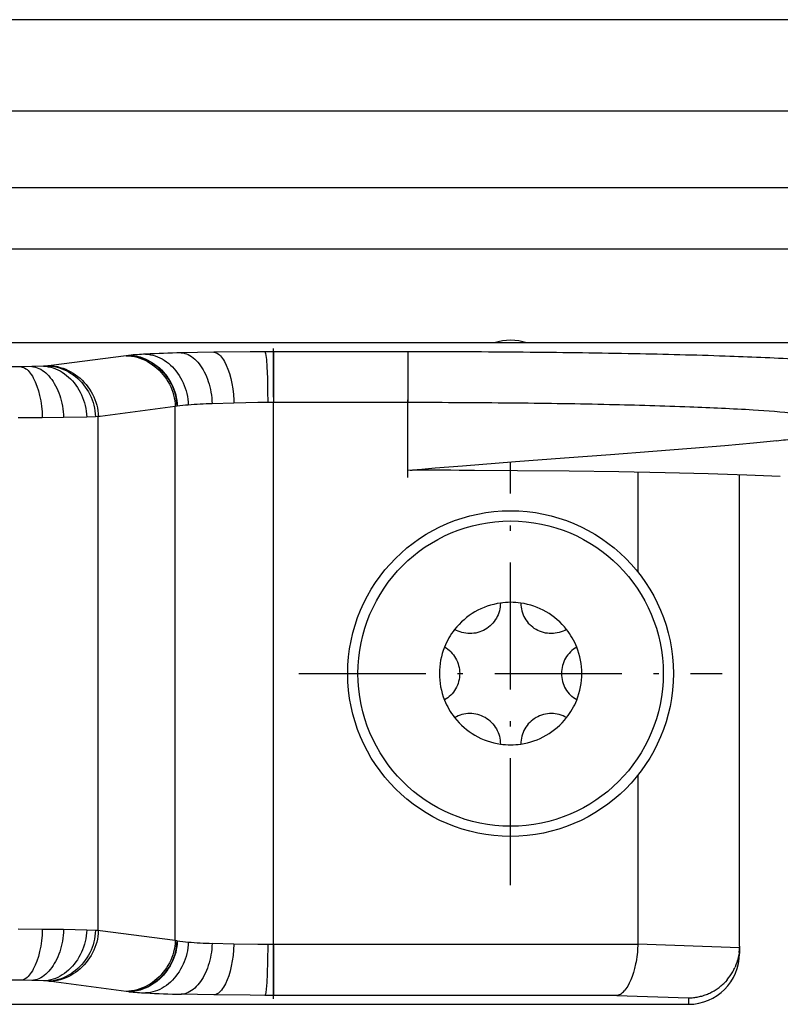
# Model space of a CAD drawing. Extents: x 0 to 841, y 0 to 594.
# Drawn here: x 194 to 209, y 378 to 397 of the extents above; entities that cross this region are included whole.
import ezdxf

# ---------------------------------------------------------------- set-up
doc = ezdxf.new("R2010")
doc.units = 0
doc.linetypes.add('DASHDOT', pattern=[18.5, 12, -3, 0.5, -3])
doc.layers.get('0').update_dxf_attribs({"linetype": 'CONTINUOUS'})

msp = doc.modelspace()

# ---------------------------------------------------------------- linework, layer by layer
at = {"color": 7}
for p, q in [((528.322, 397.108), (108.122, 397.108)), ((528.18, 395.308), (108.263, 395.308)), ((110.963, 392.608), (258.741, 392.608)), ((203.821, 390.758), (171.921, 390.758)), ((177.321, 377.758), (207.321, 377.758))]:
    msp.add_line(p, q, dxfattribs=at)
at = {"color": 140}
msp.add_line((110.622, 393.808), (525.822, 393.808), dxfattribs=at)
at = {"color": 7, "ltscale": 0.312515}
msp.add_line((216.322, 390.758), (203.821, 390.758), dxfattribs=at)
at = {"color": 7, "ltscale": 0.03715}
for p, q in [((196.263, 390.505), (194.789, 390.313)), ((197.228, 389.505), (195.755, 389.313)), ((197.228, 379.011), (195.755, 379.203)), ((196.263, 378.012), (194.789, 378.204))]:
    msp.add_line(p, q, dxfattribs=at)
at = {"color": 7, "ltscale": 0.001215}
for p, q in [((196.311, 390.51), (196.263, 390.505)), ((196.311, 378.006), (196.263, 378.012))]:
    msp.add_line(p, q, dxfattribs=at)
at = {"color": 7, "ltscale": 0.000320592}
msp.add_line((196.324, 390.512), (196.311, 390.51), dxfattribs=at)
at = {"color": 7, "ltscale": 0.016033}
for p, q in [((197.992, 390.574), (197.35, 390.561)), ((197.992, 377.942), (197.35, 377.955))]:
    msp.add_line(p, q, dxfattribs=at)
at = {"color": 7, "ltscale": 0.017813}
for p, q in [((198.704, 390.581), (197.992, 390.574)), ((198.704, 377.935), (197.992, 377.942))]:
    msp.add_line(p, q, dxfattribs=at)
at = {"color": 7, "ltscale": 0.007239}
for p, q in [((198.994, 390.582), (198.704, 390.581)), ((198.994, 377.934), (198.704, 377.935))]:
    msp.add_line(p, q, dxfattribs=at)
at = {"color": 7, "ltscale": 0.004166}
for p, q in [((199.16, 390.582), (198.994, 390.582)), ((199.16, 377.934), (198.994, 377.934))]:
    msp.add_line(p, q, dxfattribs=at)
at = {"color": 7, "linetype": 'DASHDOT', "ltscale": 0.319487}
msp.add_line((199.16, 377.868), (199.16, 390.648), dxfattribs=at)
at = {"color": 7, "ltscale": 0.066125}
for p, q in [((201.805, 390.582), (199.16, 390.582)), ((201.805, 389.583), (199.16, 389.583))]:
    msp.add_line(p, q, dxfattribs=at)
at = {"color": 7, "ltscale": 0.024985}
for p, q in [((199.16, 390.582), (199.16, 389.583)), ((201.805, 390.582), (201.805, 389.583)), ((199.16, 378.933), (199.16, 377.934))]:
    msp.add_line(p, q, dxfattribs=at)
at = {"color": 7, "ltscale": 0.003678}
msp.add_line((201.952, 390.582), (201.805, 390.582), dxfattribs=at)
at = {"color": 7, "ltscale": 0.001458}
msp.add_line((202.011, 390.582), (201.952, 390.582), dxfattribs=at)
at = {"color": 7, "ltscale": 0.005672}
for p, q in [((194.638, 390.299), (194.412, 390.29)), ((194.638, 378.218), (194.412, 378.227))]:
    msp.add_line(p, q, dxfattribs=at)
at = {"color": 7, "ltscale": 0.002148}
for p, q in [((194.724, 390.305), (194.638, 390.299)), ((194.724, 378.212), (194.638, 378.218))]:
    msp.add_line(p, q, dxfattribs=at)
at = {"color": 7, "ltscale": 0.000716443}
msp.add_line((194.753, 390.308), (194.724, 390.305), dxfattribs=at)
at = {"color": 7, "ltscale": 0.000918314}
msp.add_line((194.789, 390.313), (194.753, 390.308), dxfattribs=at)
at = {"color": 7, "ltscale": 0.005889}
for p, q in [((194.201, 390.285), (193.966, 390.283)), ((194.201, 378.231), (193.966, 378.234))]:
    msp.add_line(p, q, dxfattribs=at)
at = {"color": 7, "ltscale": 0.005257}
for p, q in [((194.412, 390.29), (194.201, 390.285)), ((194.412, 378.227), (194.201, 378.231))]:
    msp.add_line(p, q, dxfattribs=at)
at = {"color": 7, "linetype": 'DASHDOT', "ltscale": 0.040086}
msp.add_line((201.805, 388.114), (201.805, 389.717), dxfattribs=at)
at = {"color": 7, "ltscale": 0.010691}
for p, q in [((198.381, 389.575), (197.954, 389.562)), ((198.381, 378.942), (197.954, 378.955))]:
    msp.add_line(p, q, dxfattribs=at)
at = {"color": 7, "ltscale": 0.011876}
for p, q in [((198.856, 389.582), (198.381, 389.575)), ((198.856, 378.935), (198.381, 378.942))]:
    msp.add_line(p, q, dxfattribs=at)
at = {"color": 7, "ltscale": 0.004826}
for p, q in [((199.049, 389.583), (198.856, 389.582)), ((199.049, 378.934), (198.856, 378.935))]:
    msp.add_line(p, q, dxfattribs=at)
at = {"color": 7, "ltscale": 0.002777}
for p, q in [((199.16, 389.583), (199.049, 389.583)), ((199.16, 378.933), (199.049, 378.934))]:
    msp.add_line(p, q, dxfattribs=at)
at = {"color": 7, "ltscale": 0.266239}
msp.add_line((199.16, 378.933), (199.16, 389.583), dxfattribs=at)
at = {"color": 7, "ltscale": 0.00327}
msp.add_line((201.936, 389.583), (201.805, 389.583), dxfattribs=at)
at = {"color": 7, "ltscale": 0.033393}
msp.add_line((201.805, 388.247), (201.805, 389.583), dxfattribs=at)
at = {"color": 7, "ltscale": 0.001296}
msp.add_line((201.988, 389.583), (201.936, 389.583), dxfattribs=at)
at = {"color": 7, "ltscale": 0.000816807}
for p, q in [((197.261, 389.511), (197.228, 389.505)), ((197.261, 379.005), (197.228, 379.011))]:
    msp.add_line(p, q, dxfattribs=at)
at = {"color": 7, "ltscale": 0.262357}
msp.add_line((197.228, 379.011), (197.228, 389.505), dxfattribs=at)
at = {"color": 7, "ltscale": 0.000214996}
msp.add_line((197.269, 389.512), (197.261, 389.511), dxfattribs=at)
at = {"color": 7, "ltscale": 0.011778}
for p, q in [((194.616, 389.286), (194.145, 389.283)), ((194.616, 379.231), (194.145, 379.233))]:
    msp.add_line(p, q, dxfattribs=at)
at = {"color": 7, "ltscale": 0.010513}
for p, q in [((195.037, 389.29), (194.616, 389.286)), ((195.037, 379.226), (194.616, 379.231))]:
    msp.add_line(p, q, dxfattribs=at)
at = {"color": 7, "ltscale": 0.011338}
for p, q in [((195.49, 389.299), (195.037, 389.29)), ((195.49, 379.217), (195.037, 379.226))]:
    msp.add_line(p, q, dxfattribs=at)
at = {"color": 7, "ltscale": 0.004287}
for p, q in [((195.661, 389.305), (195.49, 389.299)), ((195.661, 379.211), (195.49, 379.217))]:
    msp.add_line(p, q, dxfattribs=at)
at = {"color": 7, "ltscale": 0.001427}
for p, q in [((195.718, 389.309), (195.661, 389.305)), ((195.718, 379.208), (195.661, 379.211))]:
    msp.add_line(p, q, dxfattribs=at)
at = {"color": 7, "ltscale": 0.000917935}
msp.add_line((195.755, 389.313), (195.718, 389.309), dxfattribs=at)
at = {"color": 7, "ltscale": 0.252518}
msp.add_line((195.718, 379.208), (195.718, 389.309), dxfattribs=at)
at = {"color": 7, "ltscale": 0.014112}
msp.add_line((208.593, 388.786), (208.031, 388.736), dxfattribs=at)
at = {"color": 7, "ltscale": 0.011534}
msp.add_line((209.052, 388.834), (208.593, 388.786), dxfattribs=at)
at = {"color": 7, "ltscale": 0.022688}
msp.add_line((205.784, 388.559), (204.879, 388.491), dxfattribs=at)
at = {"color": 7, "ltscale": 0.020919}
msp.add_line((206.618, 388.623), (205.784, 388.559), dxfattribs=at)
at = {"color": 7, "ltscale": 0.018873}
msp.add_line((207.371, 388.681), (206.618, 388.623), dxfattribs=at)
at = {"color": 7, "ltscale": 0.016555}
msp.add_line((208.031, 388.736), (207.371, 388.681), dxfattribs=at)
at = {"color": 7, "ltscale": 0.026092}
msp.add_line((203.916, 388.417), (202.875, 388.335), dxfattribs=at)
at = {"color": 7, "linetype": 'DASHDOT', "ltscale": 0.208}
for p, q in [((203.821, 380.098), (203.821, 388.418)), ((199.661, 384.258), (207.981, 384.258))]:
    msp.add_line(p, q, dxfattribs=at)
at = {"color": 7, "ltscale": 0.024148}
msp.add_line((204.879, 388.491), (203.916, 388.417), dxfattribs=at)
at = {"color": 7, "ltscale": 0.006734}
msp.add_line((202.074, 388.27), (201.805, 388.247), dxfattribs=at)
at = {"color": 7, "ltscale": 6.58298e-05}
msp.add_line((201.808, 388.248), (201.805, 388.247), dxfattribs=at)
at = {"color": 7, "ltscale": 0.00105}
for p, q in [((201.889, 388.252), (201.847, 388.25)), ((201.931, 388.254), (201.889, 388.252)), ((201.973, 388.255), (201.931, 388.254))]:
    msp.add_line(p, q, dxfattribs=at)
at = {"color": 7, "ltscale": 0.0021}
for p, q in [((202.057, 388.257), (201.973, 388.255)), ((202.225, 388.258), (202.141, 388.258)), ((202.309, 388.258), (202.225, 388.258))]:
    msp.add_line(p, q, dxfattribs=at)
at = {"color": 7, "ltscale": 0.000419661}
msp.add_line((202.074, 388.257), (202.057, 388.257), dxfattribs=at)
at = {"color": 7, "ltscale": 0.006727}
msp.add_line((202.342, 388.292), (202.074, 388.27), dxfattribs=at)
at = {"color": 7, "ltscale": 0.001681}
msp.add_line((202.141, 388.258), (202.074, 388.257), dxfattribs=at)
at = {"color": 7, "ltscale": 0.000849942}
msp.add_line((202.343, 388.257), (202.309, 388.258), dxfattribs=at)
at = {"color": 7, "ltscale": 0.006708}
msp.add_line((202.609, 388.314), (202.342, 388.292), dxfattribs=at)
at = {"color": 7, "ltscale": 0.00335}
msp.add_line((202.477, 388.256), (202.343, 388.257), dxfattribs=at)
at = {"color": 7, "ltscale": 0.003404}
msp.add_line((202.613, 388.254), (202.477, 388.256), dxfattribs=at)
at = {"color": 7, "ltscale": 0.006676}
msp.add_line((202.875, 388.335), (202.609, 388.314), dxfattribs=at)
at = {"color": 7, "ltscale": 0.000796233}
msp.add_line((202.645, 388.253), (202.613, 388.254), dxfattribs=at)
at = {"color": 7, "ltscale": 0.004201}
msp.add_line((202.813, 388.25), (202.645, 388.253), dxfattribs=at)
at = {"color": 7, "ltscale": 0.001791}
msp.add_line((202.885, 388.249), (202.813, 388.25), dxfattribs=at)
at = {"color": 7, "ltscale": 0.002409}
msp.add_line((202.981, 388.248), (202.885, 388.249), dxfattribs=at)
at = {"color": 7, "ltscale": 0.003231}
msp.add_line((203.11, 388.247), (202.981, 388.248), dxfattribs=at)
at = {"color": 7, "ltscale": 0.021251}
msp.add_line((203.96, 388.243), (203.11, 388.247), dxfattribs=at)
at = {"color": 7, "ltscale": 0.025355}
msp.add_line((204.974, 388.234), (203.96, 388.243), dxfattribs=at)
at = {"color": 7, "ltscale": 0.024308}
msp.add_line((205.947, 388.221), (204.974, 388.234), dxfattribs=at)
at = {"color": 7, "ltscale": 0.022881}
msp.add_line((206.862, 388.203), (205.947, 388.221), dxfattribs=at)
at = {"color": 7, "ltscale": 0.048963}
msp.add_line((206.321, 388.214), (206.321, 386.256), dxfattribs=at)
at = {"color": 7, "ltscale": 0.021092}
msp.add_line((207.705, 388.182), (206.862, 388.203), dxfattribs=at)
at = {"color": 7, "ltscale": 0.01893}
msp.add_line((208.462, 388.157), (207.705, 388.182), dxfattribs=at)
at = {"color": 7, "ltscale": 0.231586}
msp.add_line((208.321, 378.899), (208.321, 388.162), dxfattribs=at)
at = {"color": 7, "ltscale": 0.01654}
msp.add_line((209.123, 388.129), (208.462, 388.157), dxfattribs=at)
at = {"color": 7, "ltscale": 0.000980174}
for p, q in [((203.601, 385.489), (203.59, 385.452)), ((204.042, 385.489), (204.053, 385.452))]:
    msp.add_line(p, q, dxfattribs=at)
at = {"color": 7, "ltscale": 0.00097826}
for p, q in [((203.61, 385.527), (203.601, 385.489)), ((204.033, 385.527), (204.042, 385.489))]:
    msp.add_line(p, q, dxfattribs=at)
at = {"color": 7, "ltscale": 0.000975696}
for p, q in [((203.616, 385.566), (203.61, 385.527)), ((204.027, 385.566), (204.033, 385.527))]:
    msp.add_line(p, q, dxfattribs=at)
at = {"color": 7, "ltscale": 0.000974337}
for p, q in [((203.62, 385.605), (203.616, 385.566)), ((203.617, 382.951), (203.62, 382.912)), ((204.027, 382.951), (204.023, 382.912))]:
    msp.add_line(p, q, dxfattribs=at)
at = {"color": 7, "ltscale": 0.000978601}
msp.add_line((203.622, 385.644), (203.62, 385.605), dxfattribs=at)
at = {"color": 7, "ltscale": 0.000977838}
msp.add_line((204.022, 385.644), (204.023, 385.605), dxfattribs=at)
at = {"color": 7, "ltscale": 0.000974374}
msp.add_line((204.023, 385.605), (204.027, 385.566), dxfattribs=at)
at = {"color": 7, "ltscale": 0.000982697}
for p, q in [((203.498, 385.279), (203.473, 385.249)), ((203.473, 383.267), (203.498, 383.237))]:
    msp.add_line(p, q, dxfattribs=at)
at = {"color": 7, "ltscale": 0.00098233}
for p, q in [((203.521, 385.311), (203.498, 385.279)), ((204.122, 385.311), (204.145, 385.279)), ((204.145, 383.237), (204.122, 383.205))]:
    msp.add_line(p, q, dxfattribs=at)
at = {"color": 7, "ltscale": 0.000982596}
for p, q in [((203.542, 385.345), (203.521, 385.311)), ((204.101, 385.345), (204.122, 385.311)), ((203.521, 383.205), (203.542, 383.172))]:
    msp.add_line(p, q, dxfattribs=at)
at = {"color": 7, "ltscale": 0.000980063}
for p, q in [((203.56, 385.379), (203.542, 385.345)), ((204.083, 385.379), (204.101, 385.345)), ((203.542, 383.172), (203.56, 383.137))]:
    msp.add_line(p, q, dxfattribs=at)
at = {"color": 7, "ltscale": 0.000977621}
for p, q in [((203.576, 385.415), (203.56, 385.379)), ((204.067, 385.415), (204.083, 385.379)), ((203.56, 383.137), (203.576, 383.101))]:
    msp.add_line(p, q, dxfattribs=at)
at = {"color": 7, "ltscale": 0.000980061}
msp.add_line((203.59, 385.452), (203.576, 385.415), dxfattribs=at)
at = {"color": 7, "ltscale": 0.000980195}
msp.add_line((204.053, 385.452), (204.067, 385.415), dxfattribs=at)
at = {"color": 7, "ltscale": 0.000982939}
msp.add_line((204.145, 385.279), (204.17, 385.249), dxfattribs=at)
at = {"color": 7, "ltscale": 0.000978246}
for p, q in [((202.756, 385.106), (202.722, 385.124)), ((202.756, 383.411), (202.722, 383.392))]:
    msp.add_line(p, q, dxfattribs=at)
at = {"color": 7, "ltscale": 0.000974145}
for p, q in [((202.792, 385.09), (202.756, 385.106)), ((202.792, 383.427), (202.756, 383.411))]:
    msp.add_line(p, q, dxfattribs=at)
at = {"color": 7, "ltscale": 0.000975196}
for p, q in [((202.828, 385.076), (202.792, 385.09)), ((204.852, 385.09), (204.815, 385.076)), ((204.852, 383.427), (204.815, 383.441))]:
    msp.add_line(p, q, dxfattribs=at)
at = {"color": 7, "ltscale": 0.000979013}
for p, q in [((202.866, 385.064), (202.828, 385.076)), ((204.815, 385.076), (204.778, 385.065))]:
    msp.add_line(p, q, dxfattribs=at)
at = {"color": 7, "ltscale": 0.000985728}
for p, q in [((203.214, 385.075), (203.176, 385.064)), ((203.214, 383.441), (203.176, 383.452))]:
    msp.add_line(p, q, dxfattribs=at)
at = {"color": 7, "ltscale": 0.000985999}
for p, q in [((203.251, 385.089), (203.214, 385.075)), ((204.429, 385.076), (204.392, 385.089)), ((204.429, 383.441), (204.393, 383.427))]:
    msp.add_line(p, q, dxfattribs=at)
at = {"color": 7, "ltscale": 0.000988163}
for p, q in [((203.287, 385.106), (203.251, 385.089)), ((203.287, 383.411), (203.251, 383.427)), ((204.393, 383.427), (204.356, 383.411))]:
    msp.add_line(p, q, dxfattribs=at)
at = {"color": 7, "ltscale": 0.000987446}
for p, q in [((203.322, 385.124), (203.287, 385.106)), ((203.322, 383.392), (203.287, 383.411)), ((204.356, 383.411), (204.322, 383.392))]:
    msp.add_line(p, q, dxfattribs=at)
at = {"color": 7, "ltscale": 0.000987604}
for p, q in [((203.355, 385.145), (203.322, 385.124)), ((204.322, 385.124), (204.288, 385.145))]:
    msp.add_line(p, q, dxfattribs=at)
at = {"color": 7, "ltscale": 0.000988229}
for p, q in [((203.387, 385.168), (203.355, 385.145)), ((203.387, 383.348), (203.355, 383.371))]:
    msp.add_line(p, q, dxfattribs=at)
at = {"color": 7, "ltscale": 0.000985948}
for p, q in [((203.418, 385.193), (203.387, 385.168)), ((204.467, 385.064), (204.429, 385.076)), ((204.467, 383.452), (204.429, 383.441))]:
    msp.add_line(p, q, dxfattribs=at)
at = {"color": 7, "ltscale": 0.000986109}
for p, q in [((203.446, 385.22), (203.418, 385.193)), ((203.447, 383.296), (203.418, 383.323))]:
    msp.add_line(p, q, dxfattribs=at)
at = {"color": 7, "ltscale": 0.000985397}
for p, q in [((203.473, 385.249), (203.446, 385.22)), ((204.17, 385.249), (204.197, 385.22)), ((203.447, 383.296), (203.473, 383.267)), ((204.197, 383.296), (204.17, 383.267))]:
    msp.add_line(p, q, dxfattribs=at)
at = {"color": 7, "ltscale": 0.000985587}
for p, q in [((204.225, 385.193), (204.197, 385.22)), ((204.226, 383.323), (204.197, 383.296))]:
    msp.add_line(p, q, dxfattribs=at)
at = {"color": 7, "ltscale": 0.000986243}
for p, q in [((204.256, 385.168), (204.225, 385.193)), ((203.418, 383.323), (203.387, 383.348)), ((204.256, 383.348), (204.226, 383.323))]:
    msp.add_line(p, q, dxfattribs=at)
at = {"color": 7, "ltscale": 0.000987919}
msp.add_line((204.288, 385.145), (204.256, 385.168), dxfattribs=at)
at = {"color": 7, "ltscale": 0.000987782}
msp.add_line((204.356, 385.106), (204.322, 385.124), dxfattribs=at)
at = {"color": 7, "ltscale": 0.000987849}
msp.add_line((204.392, 385.089), (204.356, 385.106), dxfattribs=at)
at = {"color": 7, "ltscale": 0.000974113}
msp.add_line((204.887, 385.106), (204.852, 385.09), dxfattribs=at)
at = {"color": 7, "ltscale": 0.000978223}
msp.add_line((204.922, 385.124), (204.887, 385.106), dxfattribs=at)
at = {"color": 7, "ltscale": 0.00098044}
msp.add_line((202.904, 385.056), (202.866, 385.064), dxfattribs=at)
at = {"color": 7, "ltscale": 0.000979456}
msp.add_line((202.942, 385.049), (202.904, 385.056), dxfattribs=at)
at = {"color": 7, "ltscale": 0.000977637}
for p, q in [((202.981, 385.045), (202.942, 385.049)), ((204.701, 385.049), (204.662, 385.045))]:
    msp.add_line(p, q, dxfattribs=at)
at = {"color": 7, "ltscale": 0.000980189}
for p, q in [((203.02, 385.044), (202.981, 385.045)), ((204.662, 385.045), (204.623, 385.044)), ((204.662, 383.471), (204.623, 383.473))]:
    msp.add_line(p, q, dxfattribs=at)
at = {"color": 7, "ltscale": 0.000982354}
for p, q in [((203.06, 385.045), (203.02, 385.044)), ((204.623, 385.044), (204.583, 385.045))]:
    msp.add_line(p, q, dxfattribs=at)
at = {"color": 7, "ltscale": 0.000982273}
for p, q in [((203.099, 385.049), (203.06, 385.045)), ((204.583, 385.045), (204.544, 385.049))]:
    msp.add_line(p, q, dxfattribs=at)
at = {"color": 7, "ltscale": 0.000982972}
for p, q in [((203.138, 385.055), (203.099, 385.049)), ((204.544, 385.049), (204.505, 385.055)), ((204.544, 383.468), (204.506, 383.461))]:
    msp.add_line(p, q, dxfattribs=at)
at = {"color": 7, "ltscale": 0.000985665}
for p, q in [((203.176, 385.064), (203.138, 385.055)), ((203.176, 383.452), (203.138, 383.461))]:
    msp.add_line(p, q, dxfattribs=at)
at = {"color": 7, "ltscale": 0.000985493}
for p, q in [((204.505, 385.055), (204.467, 385.064)), ((204.506, 383.461), (204.467, 383.452))]:
    msp.add_line(p, q, dxfattribs=at)
at = {"color": 7, "ltscale": 0.000979957}
msp.add_line((204.739, 385.056), (204.701, 385.049), dxfattribs=at)
at = {"color": 7, "ltscale": 0.000980069}
msp.add_line((204.778, 385.065), (204.739, 385.056), dxfattribs=at)
at = {"color": 7, "ltscale": 0.000977902}
msp.add_line((202.555, 384.757), (202.522, 384.778), dxfattribs=at)
at = {"color": 7, "ltscale": 0.000974659}
msp.add_line((202.587, 384.734), (202.555, 384.757), dxfattribs=at)
at = {"color": 7, "ltscale": 0.000975316}
for p, q in [((202.617, 384.71), (202.587, 384.734)), ((205.057, 384.735), (205.026, 384.71)), ((205.057, 383.782), (205.027, 383.807))]:
    msp.add_line(p, q, dxfattribs=at)
at = {"color": 7, "ltscale": 0.000978909}
for p, q in [((202.645, 384.683), (202.617, 384.71)), ((205.027, 383.807), (204.998, 383.833))]:
    msp.add_line(p, q, dxfattribs=at)
at = {"color": 7, "ltscale": 0.0009799}
msp.add_line((202.645, 384.683), (202.672, 384.654), dxfattribs=at)
at = {"color": 7, "ltscale": 0.000980456}
for p, q in [((204.998, 384.683), (204.971, 384.655)), ((202.672, 383.862), (202.645, 383.833)), ((204.971, 383.862), (204.998, 383.833))]:
    msp.add_line(p, q, dxfattribs=at)
at = {"color": 7, "ltscale": 0.00097863}
msp.add_line((205.026, 384.71), (204.998, 384.683), dxfattribs=at)
at = {"color": 7, "ltscale": 0.000974215}
for p, q in [((205.088, 384.757), (205.057, 384.735)), ((202.587, 383.782), (202.555, 383.759)), ((205.088, 383.759), (205.057, 383.782))]:
    msp.add_line(p, q, dxfattribs=at)
at = {"color": 7, "ltscale": 0.000978707}
msp.add_line((205.122, 384.778), (205.088, 384.757), dxfattribs=at)
at = {"color": 7, "ltscale": 0.00097999}
for p, q in [((202.672, 384.654), (202.697, 384.624)), ((202.697, 383.892), (202.672, 383.862))]:
    msp.add_line(p, q, dxfattribs=at)
at = {"color": 7, "ltscale": 0.000977591}
msp.add_line((202.697, 384.624), (202.72, 384.592), dxfattribs=at)
at = {"color": 7, "ltscale": 0.000980162}
msp.add_line((202.72, 384.592), (202.741, 384.559), dxfattribs=at)
at = {"color": 7, "ltscale": 0.000982222}
msp.add_line((202.741, 384.559), (202.759, 384.525), dxfattribs=at)
at = {"color": 7, "ltscale": 0.000982447}
for p, q in [((202.759, 384.525), (202.776, 384.489)), ((204.884, 384.525), (204.868, 384.489)), ((202.776, 384.028), (202.759, 383.992)), ((204.868, 384.028), (204.884, 383.992))]:
    msp.add_line(p, q, dxfattribs=at)
at = {"color": 7, "ltscale": 0.000982967}
for p, q in [((202.776, 384.489), (202.789, 384.452)), ((204.868, 384.489), (204.854, 384.452)), ((204.854, 384.064), (204.868, 384.028))]:
    msp.add_line(p, q, dxfattribs=at)
at = {"color": 7, "ltscale": 0.000982714}
msp.add_line((204.903, 384.559), (204.884, 384.525), dxfattribs=at)
at = {"color": 7, "ltscale": 0.000979515}
msp.add_line((204.923, 384.593), (204.903, 384.559), dxfattribs=at)
at = {"color": 7, "ltscale": 0.000977988}
msp.add_line((204.946, 384.624), (204.923, 384.593), dxfattribs=at)
at = {"color": 7, "ltscale": 0.000979643}
for p, q in [((204.971, 384.655), (204.946, 384.624)), ((204.946, 383.892), (204.971, 383.862))]:
    msp.add_line(p, q, dxfattribs=at)
at = {"color": 7, "ltscale": 0.000985154}
for p, q in [((202.789, 384.452), (202.801, 384.414)), ((204.854, 384.452), (204.842, 384.414))]:
    msp.add_line(p, q, dxfattribs=at)
at = {"color": 7, "ltscale": 0.000985814}
for p, q in [((202.801, 384.414), (202.81, 384.376)), ((202.81, 384.14), (202.801, 384.102))]:
    msp.add_line(p, q, dxfattribs=at)
at = {"color": 7, "ltscale": 0.000986103}
for p, q in [((202.81, 384.376), (202.816, 384.337)), ((204.833, 384.376), (204.827, 384.337))]:
    msp.add_line(p, q, dxfattribs=at)
at = {"color": 7, "ltscale": 0.000988228}
for p, q in [((202.816, 384.337), (202.82, 384.298)), ((204.827, 384.337), (204.823, 384.298))]:
    msp.add_line(p, q, dxfattribs=at)
at = {"color": 7, "ltscale": 0.000987789}
msp.add_line((202.82, 384.298), (202.822, 384.258), dxfattribs=at)
at = {"color": 7, "ltscale": 0.000987776}
msp.add_line((204.823, 384.298), (204.822, 384.258), dxfattribs=at)
at = {"color": 7, "ltscale": 0.000985727}
msp.add_line((204.842, 384.414), (204.833, 384.376), dxfattribs=at)
at = {"color": 7, "ltscale": 0.000985883}
for p, q in [((202.801, 384.102), (202.789, 384.064)), ((204.842, 384.102), (204.854, 384.064))]:
    msp.add_line(p, q, dxfattribs=at)
at = {"color": 7, "ltscale": 0.000986041}
for p, q in [((202.816, 384.179), (202.81, 384.14)), ((204.827, 384.18), (204.833, 384.141))]:
    msp.add_line(p, q, dxfattribs=at)
at = {"color": 7, "ltscale": 0.000988266}
for p, q in [((202.82, 384.219), (202.816, 384.179)), ((204.823, 384.219), (204.827, 384.18))]:
    msp.add_line(p, q, dxfattribs=at)
at = {"color": 7, "ltscale": 0.000987013}
for p, q in [((202.822, 384.258), (202.82, 384.219)), ((204.822, 384.258), (204.823, 384.219))]:
    msp.add_line(p, q, dxfattribs=at)
at = {"color": 7, "ltscale": 0.000985901}
msp.add_line((204.833, 384.141), (204.842, 384.102), dxfattribs=at)
at = {"color": 7, "ltscale": 0.000977368}
for p, q in [((202.72, 383.924), (202.697, 383.892)), ((204.923, 383.924), (204.946, 383.892))]:
    msp.add_line(p, q, dxfattribs=at)
at = {"color": 7, "ltscale": 0.000980364}
for p, q in [((202.741, 383.957), (202.72, 383.924)), ((204.903, 383.957), (204.923, 383.924))]:
    msp.add_line(p, q, dxfattribs=at)
at = {"color": 7, "ltscale": 0.000982042}
for p, q in [((202.759, 383.992), (202.741, 383.957)), ((204.884, 383.992), (204.903, 383.957))]:
    msp.add_line(p, q, dxfattribs=at)
at = {"color": 7, "ltscale": 0.000982832}
msp.add_line((202.789, 384.064), (202.776, 384.028), dxfattribs=at)
at = {"color": 7, "ltscale": 0.000978304}
for p, q in [((202.555, 383.759), (202.522, 383.739)), ((205.122, 383.739), (205.088, 383.759))]:
    msp.add_line(p, q, dxfattribs=at)
at = {"color": 7, "ltscale": 0.000975505}
msp.add_line((202.617, 383.807), (202.587, 383.782), dxfattribs=at)
at = {"color": 7, "ltscale": 0.000978388}
msp.add_line((202.645, 383.833), (202.617, 383.807), dxfattribs=at)
at = {"color": 7, "ltscale": 0.000975465}
msp.add_line((202.828, 383.44), (202.792, 383.427), dxfattribs=at)
at = {"color": 7, "ltscale": 0.000978648}
for p, q in [((202.866, 383.452), (202.828, 383.44)), ((204.815, 383.441), (204.778, 383.452))]:
    msp.add_line(p, q, dxfattribs=at)
at = {"color": 7, "ltscale": 0.000980266}
for p, q in [((202.904, 383.461), (202.866, 383.452)), ((204.778, 383.452), (204.74, 383.461))]:
    msp.add_line(p, q, dxfattribs=at)
at = {"color": 7, "ltscale": 0.000979581}
for p, q in [((202.942, 383.467), (202.904, 383.461)), ((204.74, 383.461), (204.701, 383.467))]:
    msp.add_line(p, q, dxfattribs=at)
at = {"color": 7, "ltscale": 0.000978017}
for p, q in [((202.981, 383.471), (202.942, 383.467)), ((204.701, 383.467), (204.662, 383.471))]:
    msp.add_line(p, q, dxfattribs=at)
at = {"color": 7, "ltscale": 0.000979834}
msp.add_line((203.021, 383.473), (202.981, 383.471), dxfattribs=at)
at = {"color": 7, "ltscale": 0.000982377}
msp.add_line((203.06, 383.471), (203.021, 383.473), dxfattribs=at)
at = {"color": 7, "ltscale": 0.000982653}
for p, q in [((203.099, 383.468), (203.06, 383.471)), ((204.584, 383.471), (204.544, 383.468))]:
    msp.add_line(p, q, dxfattribs=at)
at = {"color": 7, "ltscale": 0.000982472}
msp.add_line((203.138, 383.461), (203.099, 383.468), dxfattribs=at)
at = {"color": 7, "ltscale": 0.000986356}
msp.add_line((203.251, 383.427), (203.214, 383.441), dxfattribs=at)
at = {"color": 7, "ltscale": 0.000987201}
for p, q in [((203.355, 383.371), (203.322, 383.392)), ((204.322, 383.392), (204.288, 383.371))]:
    msp.add_line(p, q, dxfattribs=at)
at = {"color": 7, "ltscale": 0.000988364}
msp.add_line((204.288, 383.371), (204.256, 383.348), dxfattribs=at)
at = {"color": 7, "ltscale": 0.000981996}
msp.add_line((204.623, 383.473), (204.584, 383.471), dxfattribs=at)
at = {"color": 7, "ltscale": 0.00097446}
msp.add_line((204.887, 383.411), (204.852, 383.427), dxfattribs=at)
at = {"color": 7, "ltscale": 0.000978583}
msp.add_line((204.922, 383.392), (204.887, 383.411), dxfattribs=at)
at = {"color": 7, "ltscale": 0.000982551}
msp.add_line((203.498, 383.237), (203.521, 383.205), dxfattribs=at)
at = {"color": 7, "ltscale": 0.000978316}
msp.add_line((204.083, 383.137), (204.067, 383.101), dxfattribs=at)
at = {"color": 7, "ltscale": 0.000979884}
msp.add_line((204.101, 383.172), (204.083, 383.137), dxfattribs=at)
at = {"color": 7, "ltscale": 0.000981948}
msp.add_line((204.122, 383.205), (204.101, 383.172), dxfattribs=at)
at = {"color": 7, "ltscale": 0.000983288}
msp.add_line((204.17, 383.267), (204.145, 383.237), dxfattribs=at)
at = {"color": 7, "ltscale": 0.000979346}
for p, q in [((203.576, 383.101), (203.59, 383.065)), ((204.067, 383.101), (204.053, 383.065))]:
    msp.add_line(p, q, dxfattribs=at)
at = {"color": 7, "ltscale": 0.000980284}
for p, q in [((203.59, 383.065), (203.601, 383.027)), ((204.053, 383.065), (204.042, 383.027))]:
    msp.add_line(p, q, dxfattribs=at)
at = {"color": 7, "ltscale": 0.000979003}
msp.add_line((203.601, 383.027), (203.61, 382.989), dxfattribs=at)
at = {"color": 7, "ltscale": 0.000974943}
for p, q in [((203.61, 382.989), (203.617, 382.951)), ((204.033, 382.989), (204.027, 382.951))]:
    msp.add_line(p, q, dxfattribs=at)
at = {"color": 7, "ltscale": 0.000978917}
msp.add_line((204.042, 383.027), (204.033, 382.989), dxfattribs=at)
at = {"color": 7, "ltscale": 0.000978613}
for p, q in [((203.62, 382.912), (203.622, 382.873)), ((204.023, 382.912), (204.022, 382.873))]:
    msp.add_line(p, q, dxfattribs=at)
at = {"color": 7, "ltscale": 0.082926}
msp.add_line((206.321, 382.261), (206.321, 378.944), dxfattribs=at)
at = {"color": 7, "ltscale": 0.000917837}
msp.add_line((195.755, 379.203), (195.718, 379.208), dxfattribs=at)
at = {"color": 7, "ltscale": 0.000215114}
msp.add_line((197.269, 379.004), (197.261, 379.005), dxfattribs=at)
at = {"color": 7, "ltscale": 0.179023}
msp.add_line((206.321, 378.933), (199.16, 378.933), dxfattribs=at)
at = {"color": 7, "ltscale": 0.002471}
msp.add_line((206.321, 378.933), (206.317, 378.835), dxfattribs=at)
at = {"color": 7, "ltscale": 0.000255585}
msp.add_line((206.321, 378.944), (206.321, 378.933), dxfattribs=at)
at = {"color": 7, "ltscale": 0.050023}
msp.add_line((206.321, 378.944), (208.321, 378.874), dxfattribs=at)
at = {"color": 7, "ltscale": 0.003492}
msp.add_line((208.321, 378.899), (208.321, 378.759), dxfattribs=at)
at = {"color": 7, "ltscale": 0.000616455}
msp.add_line((208.321, 378.899), (208.321, 378.874), dxfattribs=at)
at = {"color": 7, "ltscale": 0.00119}
msp.add_line((206.303, 378.689), (206.296, 378.642), dxfattribs=at)
at = {"color": 7, "ltscale": 0.001209}
msp.add_line((206.309, 378.737), (206.303, 378.689), dxfattribs=at)
at = {"color": 7, "ltscale": 0.001223}
msp.add_line((206.314, 378.786), (206.309, 378.737), dxfattribs=at)
at = {"color": 7, "ltscale": 0.001231}
msp.add_line((206.317, 378.835), (206.314, 378.786), dxfattribs=at)
at = {"color": 7, "ltscale": 0.001256}
msp.add_line((208.306, 378.724), (208.296, 378.675), dxfattribs=at)
at = {"color": 7, "ltscale": 0.001257}
msp.add_line((208.314, 378.774), (208.306, 378.724), dxfattribs=at)
at = {"color": 7, "ltscale": 0.002223}
msp.add_line((206.28, 378.551), (206.26, 378.464), dxfattribs=at)
at = {"color": 7, "ltscale": 0.001142}
msp.add_line((206.289, 378.596), (206.28, 378.551), dxfattribs=at)
at = {"color": 7, "ltscale": 0.001166}
msp.add_line((206.296, 378.642), (206.289, 378.596), dxfattribs=at)
at = {"color": 7, "ltscale": 0.001232}
msp.add_line((208.252, 378.532), (208.233, 378.487), dxfattribs=at)
at = {"color": 7, "ltscale": 0.00124}
msp.add_line((208.269, 378.579), (208.252, 378.532), dxfattribs=at)
at = {"color": 7, "ltscale": 0.001248}
msp.add_line((208.284, 378.626), (208.269, 378.579), dxfattribs=at)
at = {"color": 7, "ltscale": 0.001254}
msp.add_line((208.296, 378.675), (208.284, 378.626), dxfattribs=at)
at = {"color": 7, "ltscale": 0.001885}
msp.add_line((206.212, 378.306), (206.185, 378.236), dxfattribs=at)
at = {"color": 7, "ltscale": 0.002014}
msp.add_line((206.238, 378.382), (206.212, 378.306), dxfattribs=at)
at = {"color": 7, "ltscale": 0.002127}
msp.add_line((206.26, 378.464), (206.238, 378.382), dxfattribs=at)
at = {"color": 7, "ltscale": 0.000716526}
msp.add_line((194.753, 378.208), (194.724, 378.212), dxfattribs=at)
at = {"color": 7, "ltscale": 0.000918215}
msp.add_line((194.789, 378.204), (194.753, 378.208), dxfattribs=at)
at = {"color": 7, "ltscale": 0.001515}
msp.add_line((206.123, 378.114), (206.09, 378.063), dxfattribs=at)
at = {"color": 7, "ltscale": 0.001645}
msp.add_line((206.155, 378.172), (206.123, 378.114), dxfattribs=at)
at = {"color": 7, "ltscale": 0.001766}
msp.add_line((206.185, 378.236), (206.155, 378.172), dxfattribs=at)
at = {"color": 7, "ltscale": 0.001199}
msp.add_line((208.044, 378.203), (208.011, 378.169), dxfattribs=at)
at = {"color": 7, "ltscale": 0.001206}
msp.add_line((208.077, 378.239), (208.044, 378.203), dxfattribs=at)
at = {"color": 7, "ltscale": 0.000320671}
msp.add_line((196.324, 378.005), (196.311, 378.006), dxfattribs=at)
at = {"color": 7, "ltscale": 0.168669}
msp.add_line((205.907, 377.934), (199.16, 377.934), dxfattribs=at)
at = {"color": 7, "ltscale": 0.035377}
msp.add_line((205.907, 377.934), (207.321, 377.885), dxfattribs=at)
at = {"color": 7, "ltscale": 0.001378}
msp.add_line((206.09, 378.063), (206.055, 378.021), dxfattribs=at)
at = {"color": 7, "ltscale": 0.003161}
msp.add_line((207.321, 377.885), (207.321, 377.758), dxfattribs=at)
at = {"color": 7}
for points in [[(196.263, 390.505), (196.318, 390.502), (196.373, 390.496), (196.428, 390.486), (196.482, 390.473), (196.535, 390.457), (196.587, 390.437), (196.638, 390.414), (196.687, 390.388), (196.735, 390.359), (196.782, 390.328), (196.827, 390.294), (196.871, 390.257), (196.912, 390.219), (196.952, 390.178), (196.989, 390.135), (197.025, 390.09), (197.057, 390.043), (197.088, 389.995), (197.115, 389.945), (197.141, 389.893), (197.163, 389.841), (197.182, 389.787), (197.198, 389.732), (197.211, 389.677), (197.22, 389.62), (197.226, 389.563), (197.228, 389.505)], [(196.311, 390.51), (196.365, 390.508), (196.42, 390.502), (196.473, 390.492), (196.526, 390.478), (196.578, 390.462), (196.629, 390.442), (196.679, 390.419), (196.728, 390.393), (196.775, 390.364), (196.821, 390.333), (196.866, 390.299), (196.908, 390.262), (196.949, 390.224), (196.988, 390.183), (197.025, 390.14), (197.06, 390.095), (197.092, 390.048), (197.122, 390), (197.149, 389.95), (197.174, 389.899), (197.195, 389.846), (197.214, 389.792), (197.23, 389.738), (197.243, 389.682), (197.252, 389.626), (197.258, 389.569), (197.261, 389.511)], [(196.324, 390.512), (196.378, 390.509), (196.432, 390.503), (196.485, 390.493), (196.538, 390.48), (196.59, 390.463), (196.64, 390.443), (196.69, 390.42), (196.739, 390.394), (196.786, 390.365), (196.832, 390.334), (196.876, 390.3), (196.918, 390.264), (196.959, 390.225), (196.998, 390.184), (197.034, 390.141), (197.069, 390.096), (197.101, 390.049), (197.131, 390.001), (197.158, 389.951), (197.182, 389.9), (197.204, 389.847), (197.223, 389.794), (197.239, 389.739), (197.251, 389.683), (197.261, 389.627), (197.267, 389.57), (197.269, 389.512)], [(196.649, 390.535), (196.697, 390.532), (196.745, 390.525), (196.792, 390.515), (196.838, 390.501), (196.884, 390.485), (196.929, 390.464), (196.973, 390.441), (197.015, 390.415), (197.057, 390.386), (197.097, 390.355), (197.136, 390.321), (197.174, 390.284), (197.21, 390.246), (197.244, 390.205), (197.276, 390.162), (197.307, 390.117), (197.335, 390.07), (197.362, 390.022), (197.386, 389.973), (197.408, 389.921), (197.427, 389.869), (197.444, 389.816), (197.458, 389.761), (197.47, 389.706), (197.478, 389.65), (197.484, 389.593), (197.486, 389.536)], [(197.35, 390.561), (197.385, 390.558), (197.419, 390.551), (197.453, 390.54), (197.486, 390.526), (197.519, 390.509), (197.551, 390.489), (197.582, 390.465), (197.613, 390.439), (197.643, 390.41), (197.672, 390.378), (197.7, 390.344), (197.727, 390.308), (197.753, 390.269), (197.777, 390.228), (197.801, 390.185), (197.823, 390.141), (197.843, 390.094), (197.862, 390.046), (197.88, 389.997), (197.896, 389.946), (197.91, 389.894), (197.922, 389.84), (197.933, 389.786), (197.941, 389.731), (197.947, 389.675), (197.952, 389.619), (197.954, 389.562)], [(197.992, 390.574), (198.014, 390.57), (198.036, 390.563), (198.057, 390.552), (198.079, 390.538), (198.1, 390.521), (198.121, 390.5), (198.141, 390.477), (198.161, 390.451), (198.18, 390.422), (198.199, 390.39), (198.234, 390.319), (198.267, 390.24), (198.296, 390.152), (198.322, 390.058), (198.343, 389.958), (198.36, 389.853), (198.373, 389.744), (198.38, 389.632), (198.381, 389.575)], [(198.994, 390.582), (198.995, 390.581), (198.997, 390.578), (199, 390.571), (199.006, 390.546), (199.012, 390.508), (199.021, 390.429), (199.031, 390.288), (199.041, 390.066), (199.047, 389.806), (199.049, 389.583)], [(194.638, 390.299), (194.687, 390.296), (194.736, 390.289), (194.783, 390.279), (194.831, 390.265), (194.877, 390.248), (194.923, 390.228), (194.967, 390.205), (195.011, 390.179), (195.053, 390.15), (195.094, 390.119), (195.134, 390.085), (195.172, 390.048), (195.209, 390.01), (195.244, 389.969), (195.277, 389.926), (195.308, 389.881), (195.337, 389.834), (195.364, 389.786), (195.388, 389.737), (195.41, 389.685), (195.43, 389.633), (195.447, 389.579), (195.462, 389.525), (195.473, 389.47), (195.482, 389.413), (195.488, 389.357), (195.49, 389.299)], [(194.724, 390.305), (194.778, 390.302), (194.831, 390.296), (194.884, 390.286), (194.936, 390.273), (194.987, 390.256), (195.037, 390.236), (195.087, 390.213), (195.135, 390.187), (195.182, 390.158), (195.227, 390.127), (195.271, 390.093), (195.313, 390.056), (195.353, 390.018), (195.392, 389.977), (195.428, 389.934), (195.462, 389.889), (195.494, 389.842), (195.524, 389.794), (195.551, 389.744), (195.575, 389.693), (195.597, 389.64), (195.615, 389.587), (195.631, 389.532), (195.644, 389.476), (195.653, 389.42), (195.659, 389.363), (195.661, 389.305)], [(194.753, 390.308), (194.808, 390.306), (194.863, 390.299), (194.918, 390.29), (194.972, 390.276), (195.025, 390.26), (195.077, 390.24), (195.128, 390.217), (195.177, 390.191), (195.225, 390.162), (195.272, 390.131), (195.317, 390.097), (195.361, 390.061), (195.402, 390.022), (195.442, 389.981), (195.479, 389.938), (195.515, 389.893), (195.547, 389.846), (195.578, 389.798), (195.606, 389.748), (195.631, 389.697), (195.653, 389.644), (195.672, 389.59), (195.688, 389.535), (195.701, 389.48), (195.71, 389.423), (195.716, 389.366), (195.718, 389.309)], [(194.201, 390.285), (194.225, 390.282), (194.248, 390.274), (194.271, 390.264), (194.294, 390.249), (194.317, 390.232), (194.339, 390.212), (194.36, 390.188), (194.382, 390.162), (194.402, 390.133), (194.422, 390.101), (194.441, 390.067), (194.478, 389.992), (194.511, 389.908), (194.54, 389.817), (194.565, 389.72), (194.586, 389.617), (194.601, 389.51), (194.612, 389.399), (194.616, 389.286)], [(194.412, 390.29), (194.447, 390.286), (194.483, 390.279), (194.518, 390.269), (194.552, 390.255), (194.586, 390.238), (194.619, 390.217), (194.652, 390.194), (194.684, 390.168), (194.715, 390.139), (194.745, 390.107), (194.774, 390.073), (194.802, 390.037), (194.829, 389.998), (194.854, 389.957), (194.878, 389.914), (194.901, 389.87), (194.922, 389.823), (194.942, 389.775), (194.96, 389.725), (194.977, 389.674), (194.991, 389.622), (195.004, 389.569), (195.015, 389.515), (195.024, 389.46), (195.03, 389.404), (195.035, 389.347), (195.037, 389.29)], [(194.616, 379.231), (194.612, 379.118), (194.601, 379.007), (194.586, 378.9), (194.565, 378.797), (194.54, 378.699), (194.511, 378.608), (194.478, 378.525), (194.441, 378.449), (194.422, 378.415), (194.402, 378.384), (194.382, 378.355), (194.36, 378.328), (194.339, 378.305), (194.317, 378.284), (194.294, 378.267), (194.271, 378.253), (194.248, 378.242), (194.225, 378.235), (194.201, 378.231)], [(195.037, 379.226), (195.035, 379.169), (195.03, 379.113), (195.024, 379.057), (195.015, 379.002), (195.004, 378.947), (194.991, 378.894), (194.977, 378.842), (194.96, 378.791), (194.942, 378.742), (194.922, 378.693), (194.901, 378.647), (194.878, 378.602), (194.854, 378.559), (194.829, 378.519), (194.802, 378.48), (194.774, 378.443), (194.745, 378.409), (194.715, 378.378), (194.684, 378.349), (194.652, 378.323), (194.619, 378.299), (194.586, 378.279), (194.552, 378.262), (194.518, 378.248), (194.483, 378.237), (194.447, 378.23), (194.412, 378.227)], [(195.49, 379.217), (195.488, 379.16), (195.482, 379.103), (195.473, 379.047), (195.462, 378.992), (195.447, 378.937), (195.43, 378.884), (195.41, 378.831), (195.388, 378.78), (195.364, 378.73), (195.337, 378.682), (195.308, 378.635), (195.277, 378.591), (195.244, 378.548), (195.209, 378.507), (195.172, 378.468), (195.134, 378.432), (195.094, 378.398), (195.053, 378.366), (195.011, 378.337), (194.967, 378.311), (194.923, 378.288), (194.877, 378.268), (194.831, 378.251), (194.783, 378.237), (194.736, 378.227), (194.687, 378.221), (194.638, 378.218)], [(195.661, 379.211), (195.659, 379.154), (195.653, 379.097), (195.644, 379.04), (195.631, 378.985), (195.615, 378.93), (195.597, 378.876), (195.575, 378.824), (195.551, 378.772), (195.524, 378.723), (195.494, 378.674), (195.462, 378.628), (195.428, 378.583), (195.392, 378.54), (195.353, 378.499), (195.313, 378.46), (195.271, 378.424), (195.227, 378.39), (195.182, 378.358), (195.135, 378.329), (195.087, 378.303), (195.037, 378.28), (194.987, 378.261), (194.936, 378.244), (194.884, 378.23), (194.831, 378.221), (194.778, 378.214), (194.724, 378.212)], [(195.718, 379.208), (195.716, 379.15), (195.71, 379.093), (195.701, 379.037), (195.688, 378.981), (195.672, 378.926), (195.653, 378.872), (195.631, 378.82), (195.606, 378.769), (195.578, 378.719), (195.547, 378.67), (195.515, 378.624), (195.479, 378.579), (195.442, 378.536), (195.402, 378.495), (195.361, 378.456), (195.317, 378.419), (195.272, 378.385), (195.225, 378.354), (195.177, 378.325), (195.128, 378.299), (195.077, 378.277), (195.025, 378.257), (194.972, 378.24), (194.918, 378.227), (194.863, 378.217), (194.808, 378.211), (194.753, 378.208)], [(197.228, 379.011), (197.226, 378.954), (197.22, 378.896), (197.211, 378.84), (197.198, 378.784), (197.182, 378.729), (197.163, 378.676), (197.141, 378.623), (197.115, 378.572), (197.088, 378.522), (197.057, 378.473), (197.025, 378.427), (196.989, 378.382), (196.952, 378.339), (196.912, 378.298), (196.871, 378.259), (196.827, 378.223), (196.782, 378.189), (196.735, 378.157), (196.687, 378.129), (196.638, 378.103), (196.587, 378.08), (196.535, 378.06), (196.482, 378.043), (196.428, 378.03), (196.373, 378.02), (196.318, 378.014), (196.263, 378.012)], [(197.261, 379.005), (197.258, 378.948), (197.252, 378.891), (197.243, 378.835), (197.23, 378.779), (197.214, 378.724), (197.195, 378.67), (197.174, 378.618), (197.149, 378.567), (197.122, 378.517), (197.092, 378.468), (197.06, 378.422), (197.025, 378.377), (196.988, 378.334), (196.949, 378.293), (196.908, 378.254), (196.866, 378.218), (196.821, 378.184), (196.775, 378.152), (196.728, 378.123), (196.679, 378.098), (196.629, 378.075), (196.578, 378.055), (196.526, 378.038), (196.473, 378.025), (196.42, 378.015), (196.365, 378.009), (196.311, 378.006)], [(197.269, 379.004), (197.267, 378.947), (197.261, 378.89), (197.251, 378.833), (197.239, 378.778), (197.223, 378.723), (197.204, 378.669), (197.182, 378.617), (197.158, 378.565), (197.131, 378.515), (197.101, 378.467), (197.069, 378.42), (197.034, 378.376), (196.998, 378.333), (196.959, 378.292), (196.918, 378.253), (196.876, 378.216), (196.832, 378.182), (196.786, 378.151), (196.739, 378.122), (196.69, 378.096), (196.64, 378.073), (196.59, 378.053), (196.538, 378.037), (196.485, 378.023), (196.432, 378.014), (196.378, 378.007), (196.324, 378.005)], [(197.486, 378.981), (197.484, 378.924), (197.478, 378.867), (197.47, 378.811), (197.458, 378.755), (197.444, 378.701), (197.427, 378.647), (197.408, 378.595), (197.386, 378.544), (197.362, 378.494), (197.335, 378.446), (197.307, 378.399), (197.276, 378.355), (197.244, 378.312), (197.21, 378.271), (197.174, 378.232), (197.136, 378.196), (197.097, 378.162), (197.057, 378.13), (197.015, 378.101), (196.973, 378.075), (196.929, 378.052), (196.884, 378.032), (196.838, 378.015), (196.792, 378.001), (196.745, 377.991), (196.697, 377.984), (196.649, 377.982)], [(197.954, 378.955), (197.952, 378.898), (197.947, 378.841), (197.941, 378.785), (197.933, 378.73), (197.922, 378.676), (197.91, 378.623), (197.896, 378.571), (197.88, 378.52), (197.862, 378.47), (197.843, 378.422), (197.823, 378.376), (197.801, 378.331), (197.777, 378.288), (197.753, 378.247), (197.727, 378.209), (197.7, 378.172), (197.672, 378.138), (197.643, 378.106), (197.613, 378.078), (197.582, 378.051), (197.551, 378.028), (197.519, 378.008), (197.486, 377.99), (197.453, 377.976), (197.419, 377.966), (197.385, 377.959), (197.35, 377.955)], [(198.381, 378.942), (198.377, 378.829), (198.367, 378.718), (198.352, 378.611), (198.333, 378.508), (198.309, 378.41), (198.282, 378.319), (198.251, 378.236), (198.217, 378.161), (198.199, 378.126), (198.18, 378.095), (198.161, 378.066), (198.141, 378.039), (198.121, 378.016), (198.1, 377.996), (198.079, 377.978), (198.057, 377.964), (198.036, 377.953), (198.014, 377.946), (197.992, 377.942)], [(199.049, 378.934), (199.045, 378.603), (199.037, 378.357), (199.028, 378.19), (199.018, 378.058), (199.009, 377.988), (199.003, 377.956), (199, 377.945), (198.997, 377.938), (198.995, 377.935), (198.994, 377.934)]]:
    msp.add_lwpolyline(points, dxfattribs=at)
for centre, radius in [((203.821, 384.258), 3.2), ((203.822, 384.258), 3)]:
    msp.add_circle(centre, radius, dxfattribs=at)
for centre, radius, start, end in [((203.821, 389.758), 1.05, 72.2473, 107.7527), ((196.999, 383.262), 7.281, 92.7554, 95.3259), ((198.003, 363.522), 27.047, 91.3819, 92.8682), ((201.831, 142.048), 248.534, 89.45191, 89.95853), ((202.307, 188.489), 202.091, 88.87907, 89.46086), ((203.718, 258.559), 132.007, 88.12371, 88.89659), ((205.992, 326.286), 64.241, 86.92298, 88.17264), ((197.722, 386.279), 3.265, 94.1319, 97.966), ((198.39, 377.516), 12.053, 92.0732, 94.2986), ((201.828, 193.209), 196.374, 89.3834, 89.95335), ((202.251, 229.891), 159.69, 88.73899, 89.39346), ((203.505, 285.236), 104.33, 87.88935, 88.75868), ((205.525, 338.732), 50.796, 86.5391, 87.9443), ((207.742, 374.305), 15.153, 83.6337, 86.7866), ((207.814, 400.061), 11.296, 276.2919, 278.0898), ((203.822, 384.258), 1.4, 81.7902, 98.2166), ((203.822, 384.258), 1.4, 98.2166, 141.7902), ((203.822, 384.258), 1.4, 38.2166, 81.7902), ((203.822, 384.258), 1.4, 141.7902, 158.2167), ((203.822, 384.258), 1.4, 21.7902, 38.2166), ((203.822, 384.258), 1.4, 158.2167, 201.7902), ((203.822, 384.258), 1.4, 338.2166, 21.7902), ((203.822, 384.258), 1.4, 201.7902, 218.2166), ((203.822, 384.258), 1.4, 321.7902, 338.2166), ((203.822, 384.258), 1.4, 218.2166, 261.7902), ((203.822, 384.258), 1.4, 278.2166, 321.7902), ((203.822, 384.258), 1.4, 261.7902, 278.2166), ((197.722, 382.238), 3.265, 262.034, 265.8681), ((198.39, 391), 12.053, 265.7014, 267.9268), ((207.318, 378.899), 1.003, 352.8608, 358.5823), ((207.321, 378.759), 1, 270.0203, 0.02), ((207.301, 378.903), 1.021, 319.4421, 330.4031), ((207.302, 378.903), 1.02, 330.404, 335.9307), ((207.304, 378.899), 1.016, 303.2117, 308.6319), ((207.303, 378.901), 1.018, 308.6324, 314.0369), ((196.999, 385.255), 7.281, 264.6741, 267.2446), ((198.003, 404.995), 27.047, 267.1318, 268.6181), ((205.893, 378.094), 0.16, 275.0182, 288.8728), ((205.88, 378.132), 0.2, 288.9488, 300.8053), ((205.815, 378.231), 0.319, 301.6003, 318.6967), ((207.309, 378.888), 1.004, 281.5436, 286.9719), ((207.309, 378.891), 1.007, 286.9723, 292.3799), ((207.307, 378.894), 1.01, 292.3803, 297.7886), ((207.306, 378.897), 1.013, 297.789, 303.2112), ((207.31, 378.883), 0.999, 270.6326, 276.0987), ((207.31, 378.886), 1.001, 276.099, 281.5432)]:
    msp.add_arc(centre, radius, start, end, dxfattribs=at)

doc.saveas('drawing.dxf')
